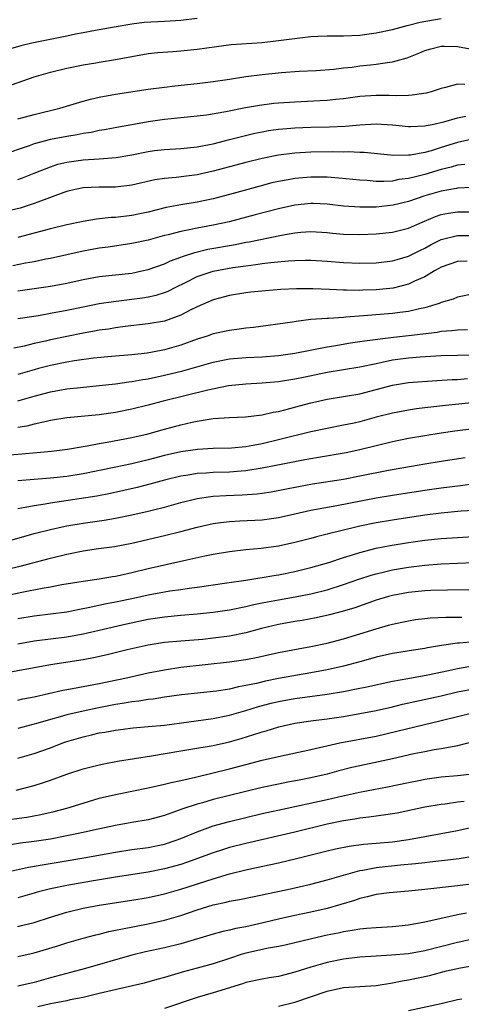
# Model space of a CAD drawing. Units: inches. Extents: x 2620374 to 2622000, y 1461471 to 1464000.
# Drawn here: x 2620819 to 2620873, y 1463455 to 1463576 of the extents above; entities that cross this region are included whole.
import ezdxf

# ---------------------------------------------------------------- set-up
doc = ezdxf.new("R2010")
doc.units = ezdxf.units.IN
doc.header["$MEASUREMENT"] = 0
doc.layers.add('LD26191461_2ft', color=26, linetype='Continuous')

msp = doc.modelspace()

# ---------------------------------------------------------------- linework, layer by layer
at = {"layer": 'LD26191461_2ft'}
for points, elevation in [([(2620817.65, 1463567.65), (2620821, 1463568.85), (2620823, 1463569.42), (2620825, 1463569.89), (2620827, 1463570.31), (2620828.58, 1463570.58), (2620829, 1463570.66), (2620830.98, 1463570.98), (2620835, 1463571.71), (2620836.17, 1463571.83), (2620838.03, 1463571.97), (2620839, 1463572.03), (2620841, 1463572.25), (2620843.41, 1463572.59), (2620845.2, 1463572.8), (2620849, 1463573.07), (2620851, 1463573.3), (2620853.65, 1463573.65), (2620855, 1463573.8), (2620855.84, 1463573.84), (2620857, 1463573.88), (2620859, 1463573.87), (2620861, 1463573.96), (2620863, 1463574.24), (2620865, 1463574.67), (2620866.83, 1463575.17), (2620867, 1463575.19), (2620868.43, 1463575.57), (2620871, 1463576.01)], 10196), ([(2620841, 1463576), (2620839, 1463575.78), (2620837.7, 1463575.7), (2620837, 1463575.64), (2620834.49, 1463575.51), (2620833, 1463575.33), (2620831.05, 1463575), (2620829, 1463574.61), (2620828.54, 1463574.54), (2620827, 1463574.23), (2620826.07, 1463574.07), (2620825, 1463573.84), (2620823.57, 1463573.57), (2620820.69, 1463573), (2620819.36, 1463572.64), (2620817.81, 1463572.19)], 10194), ([(2620819, 1463563.68), (2620819.92, 1463563.92), (2620821, 1463564.22), (2620824.13, 1463565), (2620827, 1463565.84), (2620827.92, 1463566.08), (2620829, 1463566.34), (2620831, 1463566.72), (2620835, 1463567.32), (2620837, 1463567.59), (2620838.26, 1463567.74), (2620841, 1463568.02), (2620843, 1463568.26), (2620845, 1463568.56), (2620847, 1463568.88), (2620849, 1463569.14), (2620851.38, 1463569.38), (2620853.54, 1463569.54), (2620855.64, 1463569.64), (2620857.79, 1463569.79), (2620859, 1463569.94), (2620860.05, 1463570.05), (2620861, 1463570.18), (2620862.33, 1463570.33), (2620863, 1463570.39), (2620864.64, 1463570.64), (2620865, 1463570.67), (2620866.81, 1463571.19), (2620868.24, 1463571.76), (2620869, 1463572.07), (2620869.71, 1463572.29), (2620871, 1463572.62), (2620871.37, 1463572.63), (2620873, 1463572.59), (2620877, 1463571.84)], 10198), ([(2620873.89, 1463567.89), (2620873, 1463567.93), (2620871.52, 1463567.52), (2620871, 1463567.41), (2620869.76, 1463567), (2620869.16, 1463566.84), (2620867.42, 1463566.58), (2620867, 1463566.56), (2620865.47, 1463566.53), (2620864.56, 1463566.56), (2620863, 1463566.57), (2620861, 1463566.41), (2620859, 1463566.14), (2620858.06, 1463566.06), (2620857, 1463565.94), (2620856.12, 1463565.88), (2620853, 1463565.74), (2620851, 1463565.62), (2620850.44, 1463565.56), (2620848.66, 1463565.34), (2620846.97, 1463565.03), (2620844.54, 1463564.54), (2620842.15, 1463564.15), (2620841, 1463564.01), (2620837, 1463563.6), (2620835, 1463563.3), (2620833, 1463562.93), (2620831.34, 1463562.66), (2620829.65, 1463562.35), (2620829, 1463562.25), (2620827.98, 1463562.02), (2620827, 1463561.88), (2620826.28, 1463561.72), (2620825, 1463561.53), (2620823, 1463561.14), (2620821, 1463560.61), (2620820.38, 1463560.38), (2620817, 1463559.22)], 10200), ([(2620819, 1463556.22), (2620819.57, 1463556.43), (2620821, 1463557.02), (2620823, 1463557.8), (2620823.9, 1463558.1), (2620825, 1463558.35), (2620827, 1463558.64), (2620829, 1463558.77), (2620831.06, 1463558.94), (2620833, 1463559.28), (2620835, 1463559.68), (2620835.78, 1463559.78), (2620837, 1463559.92), (2620839, 1463560.03), (2620841, 1463560.24), (2620842.53, 1463560.53), (2620843, 1463560.63), (2620845, 1463561.14), (2620846.47, 1463561.53), (2620848.09, 1463561.91), (2620849, 1463562.1), (2620849.77, 1463562.23), (2620851, 1463562.4), (2620851.55, 1463562.45), (2620853, 1463562.57), (2620855, 1463562.66), (2620857.29, 1463562.71), (2620859.21, 1463562.79), (2620861, 1463562.94), (2620863, 1463563.06), (2620865, 1463562.93), (2620867, 1463562.73), (2620867.24, 1463562.76), (2620869, 1463562.81), (2620869.14, 1463562.86), (2620869.89, 1463563), (2620871.33, 1463563.33), (2620873, 1463563.82), (2620874.01, 1463564.01)], 10202), ([(2620875, 1463561.21), (2620873, 1463560.77), (2620871, 1463560.16), (2620869.76, 1463559.76), (2620869, 1463559.55), (2620867.22, 1463559.22), (2620867, 1463559.2), (2620865.19, 1463559.19), (2620861.54, 1463559.54), (2620861, 1463559.54), (2620859.62, 1463559.62), (2620859, 1463559.6), (2620857.64, 1463559.64), (2620855, 1463559.6), (2620853, 1463559.48), (2620851, 1463559.23), (2620849, 1463558.83), (2620847, 1463558.32), (2620843, 1463557.24), (2620841, 1463556.8), (2620839.4, 1463556.6), (2620838.46, 1463556.46), (2620837, 1463556.35), (2620835.82, 1463556.18), (2620833, 1463555.53), (2620831, 1463555.29), (2620829, 1463555.28), (2620827, 1463555.2), (2620826.04, 1463555), (2620825, 1463554.75), (2620824.63, 1463554.63), (2620821.45, 1463553.45), (2620821, 1463553.27), (2620819.28, 1463552.72), (2620817.68, 1463552.32)], 10204), ([(2620873.91, 1463558.09), (2620873, 1463557.99), (2620872.24, 1463557.76), (2620871, 1463557.47), (2620869, 1463556.85), (2620867.51, 1463556.49), (2620867, 1463556.34), (2620865.79, 1463556.21), (2620865, 1463556.04), (2620863.97, 1463555.97), (2620863, 1463555.99), (2620861.91, 1463556.09), (2620861, 1463556.13), (2620858.41, 1463556.41), (2620857, 1463556.5), (2620855, 1463556.51), (2620853, 1463556.34), (2620852.18, 1463556.18), (2620851, 1463555.98), (2620850.2, 1463555.8), (2620848.61, 1463555.39), (2620845, 1463554.4), (2620843, 1463553.87), (2620841, 1463553.46), (2620839, 1463553.13), (2620837.22, 1463552.78), (2620835, 1463552.23), (2620833.98, 1463552.02), (2620833, 1463551.82), (2620831, 1463551.58), (2620830.45, 1463551.55), (2620828.66, 1463551.34), (2620827, 1463551.05), (2620825, 1463550.64), (2620823, 1463550.16), (2620821, 1463549.63), (2620819, 1463549.12)], 10206), ([(2620874.76, 1463555.24), (2620873, 1463555.17), (2620872.86, 1463555.14), (2620871, 1463554.81), (2620869, 1463554.21), (2620867, 1463553.54), (2620865.09, 1463553.09), (2620863, 1463552.84), (2620861, 1463552.82), (2620859, 1463552.97), (2620857, 1463553.21), (2620855.29, 1463553.29), (2620855, 1463553.3), (2620853, 1463553.09), (2620851, 1463552.64), (2620848.13, 1463551.87), (2620844.96, 1463551.04), (2620843, 1463550.62), (2620841, 1463550.25), (2620840.04, 1463550.04), (2620839, 1463549.86), (2620837.44, 1463549.44), (2620837, 1463549.34), (2620835, 1463548.79), (2620833, 1463548.37), (2620830.07, 1463547.93), (2620829, 1463547.8), (2620827, 1463547.43), (2620823, 1463546.54), (2620822.43, 1463546.43), (2620821, 1463546.13), (2620819.94, 1463545.94), (2620818.38, 1463545.62)], 10208), ([(2620819, 1463542.56), (2620823, 1463543.11), (2620825, 1463543.5), (2620827, 1463543.96), (2620829, 1463544.3), (2620831, 1463544.5), (2620833, 1463544.74), (2620834.23, 1463545), (2620835, 1463545.18), (2620837, 1463545.87), (2620837.76, 1463546.24), (2620839, 1463546.68), (2620839.22, 1463546.78), (2620840.73, 1463547.27), (2620842.35, 1463547.65), (2620845.74, 1463548.26), (2620847, 1463548.51), (2620847.42, 1463548.58), (2620851.4, 1463549.4), (2620853, 1463549.67), (2620853.75, 1463549.75), (2620855, 1463549.83), (2620857, 1463549.72), (2620857.65, 1463549.65), (2620859, 1463549.53), (2620861, 1463549.47), (2620863, 1463549.56), (2620865, 1463549.76), (2620867, 1463550.26), (2620868.65, 1463551), (2620870.3, 1463551.7), (2620871, 1463551.92), (2620871.91, 1463552.09), (2620873, 1463552.26), (2620875, 1463552.25)], 10210), ([(2620819, 1463539.15), (2620821.54, 1463539.54), (2620823, 1463539.79), (2620825, 1463540.17), (2620827, 1463540.6), (2620829, 1463540.99), (2620830.74, 1463541.26), (2620834.31, 1463541.69), (2620835, 1463541.81), (2620835.98, 1463542.02), (2620837, 1463542.34), (2620837.47, 1463542.53), (2620838.38, 1463543), (2620839.58, 1463543.58), (2620841, 1463544.3), (2620843, 1463544.98), (2620845.42, 1463545.42), (2620847, 1463545.64), (2620848.23, 1463545.77), (2620849, 1463545.9), (2620850.05, 1463546.05), (2620852.25, 1463546.25), (2620853, 1463546.29), (2620854.31, 1463546.31), (2620855, 1463546.31), (2620857, 1463546.19), (2620859, 1463546.05), (2620861, 1463545.96), (2620863, 1463546.01), (2620865, 1463546.25), (2620865.58, 1463546.42), (2620867, 1463546.8), (2620868.45, 1463547.55), (2620869, 1463547.8), (2620869.77, 1463548.23), (2620871, 1463548.85), (2620873, 1463549.34), (2620875, 1463549.35)], 10212), ([(2620874.2, 1463546.2), (2620873, 1463546.16), (2620871, 1463545.47), (2620870.71, 1463545.29), (2620870.17, 1463545), (2620869, 1463544.29), (2620867.72, 1463543.72), (2620867, 1463543.36), (2620865.11, 1463542.89), (2620863, 1463542.67), (2620861.38, 1463542.62), (2620861, 1463542.6), (2620859.36, 1463542.64), (2620859, 1463542.63), (2620857.29, 1463542.71), (2620855.21, 1463542.79), (2620853.21, 1463542.79), (2620851.29, 1463542.71), (2620849.43, 1463542.57), (2620847.62, 1463542.38), (2620847, 1463542.31), (2620845, 1463541.98), (2620843, 1463541.46), (2620841, 1463540.58), (2620840.17, 1463540.17), (2620839, 1463539.55), (2620837, 1463538.84), (2620835, 1463538.48), (2620832.18, 1463538.18), (2620831, 1463538.02), (2620830.14, 1463537.86), (2620829, 1463537.7), (2620828.42, 1463537.58), (2620827, 1463537.34), (2620825, 1463536.96), (2620823, 1463536.53), (2620822.37, 1463536.37), (2620821, 1463536.07), (2620819.76, 1463535.76), (2620818.49, 1463535.51)], 10214), ([(2620875, 1463542.17), (2620873, 1463541.76), (2620872.47, 1463541.53), (2620871, 1463541.1), (2620870.74, 1463541), (2620869, 1463540.47), (2620868.35, 1463540.35), (2620867, 1463540.02), (2620865.9, 1463539.9), (2620865, 1463539.78), (2620861.46, 1463539.46), (2620859.3, 1463539.3), (2620859, 1463539.29), (2620857.16, 1463539.16), (2620857, 1463539.16), (2620855, 1463539.01), (2620853.2, 1463538.8), (2620852.72, 1463538.72), (2620847.95, 1463538.05), (2620847, 1463537.95), (2620846.17, 1463537.83), (2620845, 1463537.69), (2620843, 1463537.26), (2620842.25, 1463537), (2620841, 1463536.61), (2620839, 1463535.89), (2620837, 1463535.31), (2620835.53, 1463535), (2620834.88, 1463534.88), (2620833, 1463534.67), (2620830.48, 1463534.48), (2620828.27, 1463534.27), (2620825.96, 1463533.96), (2620825, 1463533.8), (2620823, 1463533.38), (2620821.53, 1463533), (2620821, 1463532.86), (2620819, 1463532.27)], 10216), ([(2620819, 1463529.03), (2620821, 1463529.61), (2620823, 1463530.14), (2620825, 1463530.49), (2620826.68, 1463530.68), (2620829, 1463530.9), (2620831, 1463531.12), (2620832.63, 1463531.37), (2620833, 1463531.4), (2620834.34, 1463531.66), (2620835, 1463531.75), (2620837, 1463532.18), (2620839.27, 1463532.73), (2620843, 1463533.8), (2620845, 1463534.2), (2620847, 1463534.38), (2620849, 1463534.46), (2620851, 1463534.62), (2620853, 1463534.9), (2620857, 1463535.68), (2620857.8, 1463535.8), (2620859.85, 1463536.15), (2620861, 1463536.31), (2620861.58, 1463536.42), (2620865.14, 1463536.86), (2620867, 1463537.05), (2620868.74, 1463537.26), (2620870.51, 1463537.49), (2620871, 1463537.59), (2620872.32, 1463537.68), (2620873, 1463537.77), (2620874.22, 1463537.78)], 10218), ([(2620874.64, 1463534.64), (2620873, 1463534.62), (2620871, 1463534.56), (2620868.4, 1463534.4), (2620867, 1463534.29), (2620865, 1463534.02), (2620863.74, 1463533.74), (2620863, 1463533.6), (2620861, 1463533.16), (2620857, 1463532.5), (2620854.08, 1463531.92), (2620853, 1463531.69), (2620851, 1463531.37), (2620849, 1463531.21), (2620847, 1463531.1), (2620844.86, 1463530.86), (2620842.35, 1463530.35), (2620836.85, 1463529), (2620835, 1463528.51), (2620833, 1463528.02), (2620831, 1463527.62), (2620829, 1463527.32), (2620825, 1463526.93), (2620823, 1463526.6), (2620822.51, 1463526.51), (2620821, 1463526.15), (2620820.08, 1463525.92), (2620819, 1463525.74)], 10220), ([(2620817, 1463522.32), (2620819.49, 1463522.51), (2620821.33, 1463522.67), (2620823.14, 1463522.86), (2620825.09, 1463523.09), (2620827, 1463523.43), (2620827.51, 1463523.51), (2620829, 1463523.8), (2620829.95, 1463523.95), (2620833, 1463524.52), (2620835, 1463524.99), (2620836.57, 1463525.43), (2620839, 1463526.08), (2620840.42, 1463526.42), (2620841, 1463526.54), (2620843, 1463526.87), (2620845, 1463527), (2620846.94, 1463527.06), (2620849, 1463527.3), (2620850.36, 1463527.64), (2620851, 1463527.74), (2620851.97, 1463527.97), (2620853.58, 1463528.42), (2620855, 1463528.79), (2620855.92, 1463529), (2620857, 1463529.23), (2620859, 1463529.55), (2620861, 1463529.9), (2620863, 1463530.43), (2620865, 1463530.98), (2620867, 1463531.29), (2620870.47, 1463531.54), (2620872.36, 1463531.64), (2620873, 1463531.66), (2620874.24, 1463531.76)], 10222), ([(2620875.16, 1463528.84), (2620871.52, 1463528.48), (2620869.73, 1463528.27), (2620869, 1463528.16), (2620867.96, 1463528.04), (2620867, 1463527.89), (2620865, 1463527.52), (2620863.01, 1463527.01), (2620861, 1463526.47), (2620860.31, 1463526.31), (2620859, 1463526.03), (2620857, 1463525.65), (2620855, 1463525.22), (2620851, 1463524.23), (2620849, 1463523.76), (2620847.47, 1463523.47), (2620847, 1463523.39), (2620845.23, 1463523.23), (2620843, 1463523.17), (2620841.06, 1463523.06), (2620839, 1463522.77), (2620837, 1463522.32), (2620835, 1463521.79), (2620833, 1463521.31), (2620830.84, 1463520.84), (2620827, 1463520.07), (2620825, 1463519.75), (2620823, 1463519.54), (2620819, 1463519.2)], 10224), ([(2620875, 1463525.58), (2620872.68, 1463525.32), (2620871, 1463525.07), (2620869, 1463524.74), (2620867, 1463524.39), (2620865, 1463523.99), (2620863, 1463523.51), (2620861, 1463523.01), (2620859.34, 1463522.66), (2620855.93, 1463522.07), (2620855, 1463521.93), (2620854.23, 1463521.77), (2620853, 1463521.56), (2620849, 1463520.76), (2620847, 1463520.44), (2620846.41, 1463520.41), (2620845, 1463520.28), (2620843, 1463520.21), (2620842.14, 1463520.14), (2620841, 1463520.09), (2620839.91, 1463519.91), (2620839, 1463519.78), (2620837, 1463519.28), (2620835.22, 1463518.78), (2620833.63, 1463518.37), (2620830.36, 1463517.64), (2620828.68, 1463517.32), (2620823, 1463516.47), (2620822.34, 1463516.34), (2620821, 1463516.14), (2620819.91, 1463515.91), (2620819, 1463515.77)], 10226), ([(2620816.54, 1463511.46), (2620821, 1463512.73), (2620823, 1463513.24), (2620824.43, 1463513.57), (2620825, 1463513.67), (2620827, 1463514.02), (2620829.61, 1463514.39), (2620831, 1463514.63), (2620833, 1463515.04), (2620835, 1463515.48), (2620835.65, 1463515.65), (2620837, 1463515.98), (2620839, 1463516.55), (2620841, 1463517.05), (2620842.71, 1463517.29), (2620843, 1463517.31), (2620844.6, 1463517.4), (2620846.53, 1463517.47), (2620848.4, 1463517.6), (2620849, 1463517.68), (2620850.13, 1463517.87), (2620853.47, 1463518.53), (2620855.18, 1463518.82), (2620859, 1463519.43), (2620861, 1463519.81), (2620864.51, 1463520.51), (2620869, 1463521.29), (2620871, 1463521.61), (2620873.93, 1463522.07)], 10228), ([(2620817, 1463508.18), (2620819.28, 1463508.72), (2620823, 1463509.71), (2620825, 1463510.2), (2620827, 1463510.6), (2620828.89, 1463510.89), (2620830.85, 1463511.15), (2620833, 1463511.55), (2620837, 1463512.48), (2620839.02, 1463512.98), (2620841, 1463513.51), (2620843, 1463513.96), (2620843.9, 1463514.1), (2620845, 1463514.23), (2620846.28, 1463514.28), (2620849, 1463514.42), (2620851, 1463514.71), (2620853, 1463515.17), (2620855, 1463515.59), (2620858.17, 1463516.17), (2620863, 1463517.11), (2620865, 1463517.46), (2620869, 1463518.08), (2620871, 1463518.35), (2620873.36, 1463518.64), (2620875.13, 1463518.87)], 10230), ([(2620875, 1463515.57), (2620873.46, 1463515.46), (2620871, 1463515.24), (2620869, 1463514.99), (2620865, 1463514.38), (2620863, 1463514.03), (2620861, 1463513.62), (2620858.33, 1463513), (2620857.27, 1463512.73), (2620857, 1463512.65), (2620855.68, 1463512.32), (2620855, 1463512.13), (2620853, 1463511.62), (2620851, 1463511.18), (2620848.89, 1463510.89), (2620847, 1463510.71), (2620845, 1463510.47), (2620843, 1463510.14), (2620841.95, 1463509.95), (2620839.39, 1463509.39), (2620835, 1463508.39), (2620833, 1463507.89), (2620831.56, 1463507.56), (2620831, 1463507.45), (2620830.6, 1463507.4), (2620829, 1463507.14), (2620827, 1463506.85), (2620824.41, 1463506.41), (2620823, 1463506.14), (2620821.98, 1463505.98), (2620819.5, 1463505.5), (2620815, 1463504.53)], 10232), ([(2620819, 1463502.29), (2620821, 1463502.61), (2620823, 1463502.85), (2620825, 1463503.13), (2620826.56, 1463503.44), (2620827.64, 1463503.64), (2620829.87, 1463504.13), (2620831, 1463504.34), (2620833.2, 1463504.8), (2620835, 1463505.2), (2620837, 1463505.57), (2620837.68, 1463505.68), (2620839, 1463505.86), (2620840.02, 1463506.02), (2620841, 1463506.14), (2620844.66, 1463506.66), (2620847, 1463507), (2620848.71, 1463507.29), (2620849, 1463507.33), (2620850.42, 1463507.58), (2620851, 1463507.67), (2620853, 1463508.07), (2620855, 1463508.55), (2620857.18, 1463509.18), (2620859, 1463509.78), (2620860.12, 1463510.12), (2620861, 1463510.42), (2620863, 1463510.92), (2620864.74, 1463511.26), (2620867, 1463511.63), (2620869, 1463511.91), (2620871, 1463512.13), (2620873, 1463512.26), (2620875.61, 1463512.39)], 10234), ([(2620819, 1463499.19), (2620821, 1463499.53), (2620825, 1463500.05), (2620827, 1463500.4), (2620829, 1463500.85), (2620832.35, 1463501.65), (2620835, 1463502.21), (2620837, 1463502.51), (2620839, 1463502.7), (2620841, 1463502.85), (2620843, 1463503.06), (2620845, 1463503.37), (2620847, 1463503.76), (2620847.99, 1463504.01), (2620849, 1463504.2), (2620849.65, 1463504.35), (2620851, 1463504.59), (2620853.06, 1463504.94), (2620855, 1463505.32), (2620857, 1463505.83), (2620859, 1463506.45), (2620860.88, 1463507.12), (2620862.38, 1463507.62), (2620863, 1463507.8), (2620864.03, 1463508.03), (2620865, 1463508.27), (2620867, 1463508.59), (2620869, 1463508.83), (2620871, 1463509), (2620873, 1463509.1), (2620877, 1463509.26)], 10236), ([(2620875, 1463505.82), (2620871.79, 1463505.79), (2620869.72, 1463505.72), (2620869, 1463505.68), (2620867, 1463505.49), (2620865, 1463505.13), (2620864.54, 1463505), (2620863, 1463504.53), (2620860.39, 1463503.61), (2620858.85, 1463503.15), (2620857.27, 1463502.73), (2620855.63, 1463502.37), (2620853.94, 1463502.06), (2620853, 1463501.91), (2620851, 1463501.54), (2620848.94, 1463501.06), (2620847, 1463500.55), (2620845, 1463500.14), (2620843, 1463499.86), (2620841.73, 1463499.73), (2620839.55, 1463499.55), (2620839, 1463499.52), (2620837, 1463499.34), (2620835, 1463499.03), (2620832.44, 1463498.44), (2620830.14, 1463497.86), (2620828.5, 1463497.5), (2620827, 1463497.22), (2620823, 1463496.58), (2620817, 1463495.49)], 10238), ([(2620819, 1463492.26), (2620819.59, 1463492.41), (2620821, 1463492.68), (2620824.51, 1463493.49), (2620825.69, 1463493.69), (2620829, 1463494.32), (2620832.34, 1463495), (2620835, 1463495.6), (2620837, 1463496), (2620839, 1463496.3), (2620845, 1463496.95), (2620847, 1463497.26), (2620848.46, 1463497.54), (2620851, 1463498.11), (2620853.43, 1463498.57), (2620855, 1463498.85), (2620857, 1463499.27), (2620859, 1463499.79), (2620861, 1463500.4), (2620863, 1463501.04), (2620864.54, 1463501.46), (2620865, 1463501.6), (2620866.17, 1463501.83), (2620867, 1463502.02), (2620867.85, 1463502.15), (2620869, 1463502.29), (2620869.64, 1463502.36), (2620871.55, 1463502.45), (2620873.53, 1463502.47)], 10240), ([(2620875, 1463499.43), (2620873.26, 1463499.26), (2620873, 1463499.26), (2620871.02, 1463498.98), (2620869.31, 1463498.69), (2620869, 1463498.62), (2620867.58, 1463498.42), (2620865, 1463498.01), (2620863, 1463497.54), (2620861.18, 1463497), (2620859, 1463496.43), (2620857, 1463495.99), (2620855, 1463495.62), (2620851, 1463494.91), (2620849.4, 1463494.6), (2620848.32, 1463494.32), (2620847, 1463494.04), (2620846.11, 1463493.89), (2620845, 1463493.62), (2620843.38, 1463493.38), (2620839.09, 1463492.91), (2620837, 1463492.62), (2620835.6, 1463492.4), (2620835, 1463492.35), (2620833.85, 1463492.15), (2620833, 1463492.07), (2620832.11, 1463491.89), (2620831, 1463491.73), (2620828.72, 1463491.28), (2620827, 1463490.92), (2620825, 1463490.44), (2620824.2, 1463490.2), (2620823, 1463489.88), (2620821.44, 1463489.44), (2620819, 1463488.78)], 10242), ([(2620819, 1463485.13), (2620821, 1463485.72), (2620823, 1463486.42), (2620824.53, 1463487), (2620825, 1463487.16), (2620827, 1463487.76), (2620828.02, 1463487.98), (2620829, 1463488.23), (2620829.67, 1463488.33), (2620831, 1463488.59), (2620833.14, 1463488.85), (2620835, 1463489.01), (2620837, 1463489.2), (2620843, 1463490), (2620845, 1463490.4), (2620847, 1463490.97), (2620848.54, 1463491.46), (2620850.12, 1463491.88), (2620851, 1463492.09), (2620853, 1463492.46), (2620857, 1463493.01), (2620859, 1463493.33), (2620860.41, 1463493.59), (2620862.06, 1463493.94), (2620863.69, 1463494.31), (2620865, 1463494.58), (2620866.91, 1463494.91), (2620869.36, 1463495.36), (2620871.9, 1463495.9), (2620873, 1463496.15), (2620874.4, 1463496.4)], 10244), ([(2620818.78, 1463481.22), (2620821, 1463481.77), (2620822.16, 1463482.16), (2620823, 1463482.42), (2620825, 1463483.16), (2620827, 1463483.81), (2620829, 1463484.31), (2620829.57, 1463484.43), (2620831.25, 1463484.75), (2620835.41, 1463485.41), (2620839, 1463486.05), (2620840.24, 1463486.24), (2620843, 1463486.7), (2620845, 1463487.14), (2620846.44, 1463487.56), (2620847.97, 1463488.03), (2620849, 1463488.38), (2620849.49, 1463488.51), (2620851.04, 1463489), (2620853, 1463489.42), (2620855, 1463489.72), (2620857, 1463489.98), (2620859, 1463490.27), (2620861, 1463490.6), (2620863, 1463491), (2620865, 1463491.45), (2620866.25, 1463491.75), (2620871, 1463492.81), (2620873, 1463493.27), (2620875, 1463493.67)], 10246), ([(2620817, 1463477.46), (2620820.1, 1463477.9), (2620821.8, 1463478.2), (2620823.44, 1463478.56), (2620825, 1463478.98), (2620827, 1463479.61), (2620829, 1463480.2), (2620831, 1463480.68), (2620835, 1463481.48), (2620837, 1463481.92), (2620837.84, 1463482.16), (2620839, 1463482.4), (2620840.81, 1463482.81), (2620845, 1463483.82), (2620849, 1463484.87), (2620851, 1463485.35), (2620855, 1463486.21), (2620858.54, 1463487), (2620863, 1463487.85), (2620865.55, 1463488.45), (2620867.76, 1463489), (2620871, 1463489.75), (2620873, 1463490.27), (2620875, 1463490.74)], 10248), ([(2620874.88, 1463487.12), (2620873, 1463486.64), (2620872.58, 1463486.58), (2620871, 1463486.28), (2620870.14, 1463486.14), (2620869, 1463485.93), (2620867.65, 1463485.65), (2620865, 1463485.05), (2620861, 1463484.21), (2620860.02, 1463483.98), (2620858.43, 1463483.57), (2620857, 1463483.17), (2620855, 1463482.71), (2620853.56, 1463482.44), (2620852.17, 1463482.17), (2620851, 1463481.95), (2620849, 1463481.52), (2620847, 1463481.05), (2620843, 1463480.05), (2620841.66, 1463479.66), (2620841, 1463479.48), (2620839.14, 1463478.86), (2620838.69, 1463478.69), (2620837, 1463478.09), (2620835, 1463477.57), (2620833, 1463477.23), (2620831, 1463476.86), (2620828.28, 1463476.28), (2620827, 1463475.98), (2620825, 1463475.57), (2620823, 1463475.2), (2620821, 1463474.89), (2620819.33, 1463474.67), (2620817.6, 1463474.4)], 10250), ([(2620817, 1463471), (2620820.28, 1463471.72), (2620821.98, 1463472.02), (2620824.42, 1463472.42), (2620827.11, 1463472.89), (2620831, 1463473.59), (2620833, 1463473.89), (2620835, 1463474.16), (2620837, 1463474.57), (2620838.31, 1463475), (2620839, 1463475.26), (2620841, 1463476.1), (2620843, 1463476.8), (2620845, 1463477.36), (2620847, 1463477.86), (2620849, 1463478.32), (2620852.07, 1463479), (2620857, 1463480.06), (2620858.38, 1463480.38), (2620860.95, 1463480.95), (2620864.39, 1463481.61), (2620867, 1463482.16), (2620868.44, 1463482.44), (2620869, 1463482.55), (2620871, 1463482.84), (2620872.99, 1463483.01), (2620874.79, 1463483.21)], 10252), ([(2620873.81, 1463479.81), (2620873, 1463479.72), (2620871.5, 1463479.5), (2620871, 1463479.45), (2620869, 1463479.11), (2620865.61, 1463478.39), (2620865, 1463478.28), (2620864.18, 1463478.18), (2620862.13, 1463477.87), (2620861, 1463477.76), (2620860.37, 1463477.63), (2620859, 1463477.42), (2620857.01, 1463477.01), (2620853, 1463476.04), (2620847, 1463474.66), (2620845, 1463474.15), (2620844.12, 1463473.88), (2620843, 1463473.52), (2620839.7, 1463472.3), (2620839, 1463472.08), (2620837, 1463471.52), (2620835, 1463471.12), (2620831, 1463470.51), (2620828.02, 1463470.02), (2620825, 1463469.48), (2620823, 1463469.08), (2620821.35, 1463468.65), (2620821, 1463468.54), (2620819, 1463467.98)], 10254), ([(2620819, 1463464.47), (2620819.44, 1463464.56), (2620821, 1463464.94), (2620823, 1463465.61), (2620825, 1463466.21), (2620827, 1463466.69), (2620829, 1463467.06), (2620833, 1463467.67), (2620835, 1463468.01), (2620837, 1463468.46), (2620839, 1463469.05), (2620843, 1463470.32), (2620845, 1463470.91), (2620847, 1463471.4), (2620848.32, 1463471.68), (2620850.08, 1463472.08), (2620851, 1463472.27), (2620853.21, 1463472.79), (2620857, 1463473.75), (2620858.02, 1463473.98), (2620859.69, 1463474.31), (2620861.45, 1463474.55), (2620863, 1463474.68), (2620865, 1463474.87), (2620867, 1463475.15), (2620873, 1463476.23), (2620875, 1463476.69)], 10256), ([(2620819, 1463460.77), (2620821, 1463461.23), (2620823.91, 1463462.09), (2620825, 1463462.43), (2620827, 1463463), (2620828.58, 1463463.42), (2620829, 1463463.52), (2620830.18, 1463463.82), (2620831, 1463463.98), (2620831.83, 1463464.17), (2620835, 1463464.76), (2620837, 1463465.21), (2620839, 1463465.81), (2620841, 1463466.49), (2620843, 1463467.1), (2620844.57, 1463467.43), (2620845, 1463467.55), (2620846.23, 1463467.77), (2620849, 1463468.35), (2620849.53, 1463468.47), (2620852.1, 1463469), (2620855, 1463469.65), (2620857, 1463470.17), (2620859.84, 1463471), (2620861, 1463471.31), (2620861.36, 1463471.36), (2620863, 1463471.69), (2620866.02, 1463472.02), (2620867.83, 1463472.17), (2620869, 1463472.33), (2620869.62, 1463472.38), (2620873.19, 1463472.81), (2620874.9, 1463473.1)], 10258), ([(2620875, 1463469.71), (2620873, 1463469.46), (2620869.01, 1463469.01), (2620867, 1463468.79), (2620864.6, 1463468.6), (2620863, 1463468.39), (2620861.92, 1463468.08), (2620861, 1463467.9), (2620860.34, 1463467.66), (2620857, 1463466.67), (2620855, 1463466.22), (2620853, 1463465.82), (2620851, 1463465.37), (2620849.11, 1463464.89), (2620847, 1463464.42), (2620845.79, 1463464.21), (2620845, 1463463.99), (2620844.18, 1463463.82), (2620843, 1463463.5), (2620839, 1463462.34), (2620837, 1463461.84), (2620834.67, 1463461.33), (2620833, 1463460.92), (2620827.3, 1463459.3), (2620823, 1463458.14), (2620821, 1463457.57), (2620819, 1463457.12)], 10260), ([(2620874.1, 1463466.1), (2620873, 1463465.89), (2620871.55, 1463465.55), (2620871, 1463465.44), (2620869, 1463464.98), (2620867, 1463464.6), (2620865, 1463464.39), (2620863, 1463464.3), (2620861.81, 1463464.19), (2620861, 1463464.14), (2620860.06, 1463463.94), (2620859, 1463463.8), (2620858.36, 1463463.64), (2620857, 1463463.37), (2620855.07, 1463462.93), (2620851.84, 1463462.16), (2620851, 1463461.98), (2620849.77, 1463461.77), (2620847, 1463461.18), (2620846.42, 1463461), (2620845, 1463460.53), (2620843, 1463459.86), (2620841, 1463459.31), (2620839.17, 1463458.83), (2620838.66, 1463458.66), (2620837, 1463458.18), (2620836.06, 1463457.94), (2620834.5, 1463457.5), (2620830.59, 1463456.59), (2620829, 1463456.2), (2620827.98, 1463455.97), (2620827, 1463455.73), (2620825.42, 1463455.42), (2620825, 1463455.32), (2620823, 1463454.93), (2620821.44, 1463454.56)], 10262), ([(2620875, 1463462.93), (2620873.43, 1463462.57), (2620873, 1463462.49), (2620869, 1463461.48), (2620867, 1463461.11), (2620864.91, 1463460.91), (2620863, 1463460.81), (2620861, 1463460.67), (2620859, 1463460.44), (2620857, 1463460.02), (2620855, 1463459.45), (2620853, 1463458.83), (2620851, 1463458.32), (2620849.85, 1463458.15), (2620849, 1463457.99), (2620847, 1463457.57), (2620846.58, 1463457.42), (2620843, 1463456.31), (2620841, 1463455.73), (2620837, 1463454.38)], 10264), ([(2620851, 1463454.67), (2620853, 1463455.17), (2620857, 1463456.5), (2620859, 1463456.94), (2620861, 1463457.09), (2620863, 1463457.21), (2620865, 1463457.51), (2620866.22, 1463457.78), (2620867, 1463457.9), (2620869.56, 1463458.44), (2620871.66, 1463459), (2620873.39, 1463459.39), (2620875, 1463459.65)], 10266), ([(2620873.53, 1463455.53), (2620873, 1463455.43), (2620871, 1463454.94), (2620867, 1463454.08)], 10268)]:
    msp.add_lwpolyline(points, dxfattribs=dict(at, elevation=elevation))

doc.saveas('drawing.dxf')
